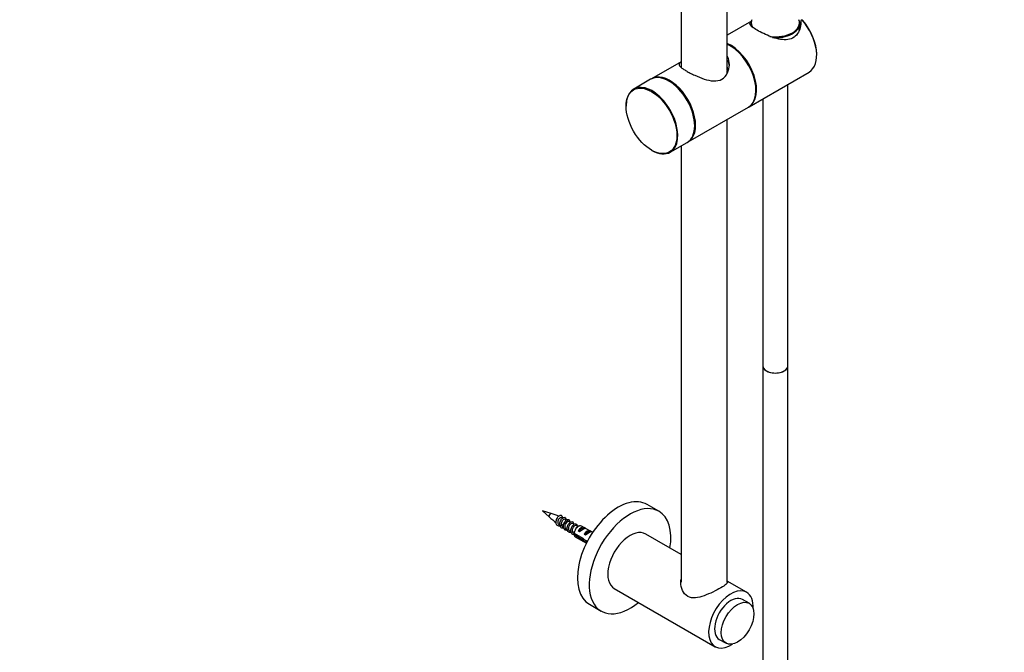
# Model space of a CAD drawing. Units: millimetres. Extents: x 0 to 929, y 0 to 2232.
# Drawn here: x 460 to 929, y 347 to 649 of the extents above; entities that cross this region are included whole.
import ezdxf
from ezdxf import colors
from ezdxf.entities.mleader import LeaderData, LeaderLine
from ezdxf.math import Vec2, Vec3

# ---------------------------------------------------------------- set-up
doc = ezdxf.new("R2010")
doc.units = ezdxf.units.MM
doc.layers.add('DV6_Défaut', color=7, linetype='Continuous')
doc.layers.add('Défaut', color=7, linetype='Continuous')

# ---------------------------------------------------------------- blocks, each defined once
blk = doc.blocks.new('_DOT')
at = {"color": 0}
blk.add_line((0, 0), (-1, 0), dxfattribs=at)
at = {"color": 0, "const_width": 0.333}
blk.add_lwpolyline([(-0.1665, 0, 1), (0.1665, 0, 1)], format="xyb", close=True, dxfattribs=at)
blk = doc.blocks.new('SE5')
at = {"layer": 'DV6_Défaut', "color": 7, "linetype": 'Continuous'}
for p, q in [((775.22, 849.19), (775.22, 626.21)), ((797.22, 624.75), (797.22, 839.73)), ((808.75, 648.31), (797.22, 641.65)), ((832.88, 648.85), (832.25, 648.48)), ((833.24, 648.6), (832.88, 648.85)), ((808.66, 647.46), (808.66, 647.05)), ((808.66, 646.9), (808.7, 645.9)), ((831.53, 643.88), (831.65, 646.9)), ((831.66, 647.05), (831.66, 647.46)), ((839.89, 631.99), (839.89, 632.39)), ((775.22, 628.95), (761.11, 620.8)), ((760.69, 620.56), (752.63, 615.9)), ((807.64, 607.49), (836.28, 624.02)), ((769.6, 619.57), (769.39, 619.7)), ((826.16, 483.9), (826.16, 618.17)), ((814.16, 611.25), (814.16, 483.9)), ((749.02, 607.94), (749.02, 607.69)), ((778.51, 590.67), (807.29, 607.28)), ((797.22, 380.56), (797.22, 601.47)), ((781.69, 598.39), (781.69, 598.63)), ((770.03, 585.77), (778.09, 590.42)), ((775.22, 588.76), (775.22, 380.71)), ((761.11, 586.75), (761.33, 586.63)), ((814.16, 483.9), (814.16, 185.32)), ((826.16, 185.32), (826.16, 483.9)), ((713.28, 413.46), (709.14, 414.76)), ((709.14, 414.76), (712.33, 411.82)), ((764.61, 414.49), (758.95, 417.75)), ((719.07, 411.14), (718.05, 411.61)), ((722.04, 409.57), (721.61, 409.81)), ((722.54, 409.33), (722.06, 409.61)), ((724.23, 408.36), (723.4, 408.83)), ((717.1, 408.07), (717.53, 407.76)), ((720.52, 405.88), (721.04, 405.57)), ((722.29, 404.86), (722.88, 404.51)), ((724.16, 404.08), (728.34, 401.66)), ((726.1, 407.27), (725.17, 407.81)), ((726.25, 407.33), (725.55, 406.92)), ((726.12, 405.17), (727.44, 405.93)), ((726.83, 404.76), (726.12, 405.17)), ((733.04, 404.43), (727.75, 407.47)), ((729.64, 406.38), (728.93, 406.79)), ((728.95, 403.54), (731.76, 405.16)), ((732.46, 404.75), (731.76, 405.16)), ((728.24, 400.91), (724.16, 403.26)), ((724.75, 402.28), (730.04, 399.23)), ((728.24, 400.91), (728.8, 401.23)), ((729.66, 403.13), (728.95, 403.54)), ((729.74, 399.71), (730.17, 399.96)), ((775.22, 393.93), (758.36, 403.66)), ((806.44, 375.9), (797.22, 381.23)), ((743.36, 377.68), (791.44, 349.92)), ((807.63, 370.6), (804.44, 372.44)), ((731.45, 370.12), (737.11, 366.85)), ((793.44, 353.38), (796.63, 351.55))]:
    blk.add_line(p, q, dxfattribs=at)
for centre, radius, start, end in [((945.89, 636.12), 114.31, 173.7916, 175.3803), ((702.53, 378.2), 36.85, 66.7604, 73.0516), ((732.11, 432.16), 28.34, 225.7878, 234.6358), ((717.18, 404.37), 6.94, 56.8919, 67.48), ((767.23, 403.69), 43.07, 178.1606, 179.48), ((767.23, 402.87), 43.07, 178.1606, 179.4799)]:
    blk.add_arc(centre, radius, start, end, dxfattribs=at)
for centre, major_axis, ratio, start_param, end_param in [((820.16, 647.46), (-11.5, 0), 0.57735, 6.052659, 6.283185), ((820.16, 647.46), (-11.5, 0), 0.57735, 1.340355, 3.370644), ((827.58, 639.09), (-8.7, 15.07), 0.57735, 3.141593, 5.052148), ((827.94, 639.29), (-8.45, 14.64), 0.57735, 3.926991, 5.037967), ((820.16, 647.46), (-11.5, 0), 0.57735, 0, 0.357139), ((820.16, 647.05), (-11.5, 0), 0.57735, 0, 0.238166), ((820.16, 647.05), (-11.5, 0), 0.57735, 0, 0.243006), ((820.16, 647.05), (-11.5, 0), 0.57735, 1.458515, 3.141593), ((820.16, 647.05), (-11.5, 0), 0.57735, 1.462625, 3.141593), ((798.94, 622.55), (-8.7, 15.07), 0.57735, 3.121272, 5.638693), ((798.59, 622.35), (-8.7, 15.07), 0.57735, 3.141593, 5.609725), ((769.39, 605.49), (-8.7, 15.07), 0.57735, 3.141593, 6.283185), ((769.81, 605.74), (8.7, -15.07), 0.57735, 0, 3.165978), ((761.33, 600.84), (8.7, -15.07), 0.57735, 0, 3.926991), ((769.6, 605.61), (-8.55, 14.81), 0.57735, 3.926991, 5.497787), ((769.6, 605.61), (8.55, -14.81), 0.57735, 0.785398, 2.356194), ((769.81, 605.74), (8.7, -15.07), 0.57735, 6.2588, 6.283185), ((761.33, 600.84), (8.7, -15.07), 0.57735, 5.497787, 6.283185), ((820.16, 483.9), (-6, 0), 0.57735, 0, 3.141593), ((820.16, 483.9), (6, 0), 0.57735, 3.141593, 6.283185), ((745.2, 393.94), (13.75, 23.82), 0.57735, 0, 3.141593), ((750.86, 390.67), (13.75, 23.82), 0.57735, 0, 4.135458), ((712.86, 412.61), (0.478, 0.828), 0.57735, 0.125929, 3.015376), ((750.86, 390.67), (13.75, 23.82), 0.57735, 5.28932, 6.283185), ((721.06, 407.88), (-1, -1.73), 0.57735, 3.141593, 4.656539), ((726.25, 404.88), (-1.5, -2.6), 0.57735, 3.141593, 5.330339), ((727.53, 404.14), (1.5, 2.6), 0.57735, 0.062664, 1.508132), ((727.02, 404.43), (2.66, 1.93), 0.115702, 0.114236, 1.559705), ((730.35, 402.51), (1.5, 2.6), 0.57735, 0.062664, 1.508132), ((729.85, 402.8), (2.66, 1.93), 0.115702, 0.114236, 1.559705), ((750.86, 390.67), (7.5, 12.99), 0.57735, 0, 3.141593), ((726.25, 404.88), (1.5, 2.6), 0.57735, 2.523643, 3.141593), ((729.1, 403.24), (7.57, -6.62), 0.231198, -1.482042, -1.287888), ((731.67, 401.75), (-7.57, 6.62), 0.231198, 1.324655, 1.492103), ((731.67, 401.75), (-5.22, -0.24), 0.23758, 1.141307, 1.369861), ((733.41, 400.75), (-5.22, -0.24), 0.23758, 0.779706, 0.925505), ((798.94, 362.91), (7.5, 12.99), 0.57735, 0, 4.000097), ((798.94, 362.91), (7.5, 12.99), 0.57735, 5.424681, 6.283185), ((798.94, 362.91), (5.5, 9.53), 0.57735, 0, 3.141593)]:
    blk.add_ellipse(centre, major_axis=major_axis, ratio=ratio, start_param=start_param, end_param=end_param, dxfattribs=at)
for centre, major_axis in [((761.11, 600.71), (-8.55, 14.81)), ((802.13, 361.07), (5.5, 9.53))]:
    blk.add_ellipse(centre, major_axis=major_axis, ratio=0.57735, dxfattribs=at)
for points, knots in [([(832.25, 648.48), (832.35, 647.42), (832.27, 646.32), (831.76, 644.21), (831.34, 643.21), (830.11, 641.42), (829.31, 640.69), (827.44, 639.7), (826.37, 639.45), (823.02, 639.3), (820.55, 639.95), (816.93, 641.28), (815.74, 641.78), (813.44, 642.86), (812.36, 643.42), (810.52, 644.48), (809.76, 644.98), (808.65, 645.86), (808.3, 646.25), (807.85, 647.2), (808.11, 647.67), (808.88, 648.26)], [0, 0, 0, 0, 0.085441, 0.085441, 0.170881, 0.170881, 0.256322, 0.256322, 0.341763, 0.341763, 0.512644, 0.512644, 0.598085, 0.598085, 0.683526, 0.683526, 0.768966, 0.768966, 0.854407, 0.854407, 1, 1, 1, 1]), ([(777.73, 624.51), (778.31, 624.18), (778.94, 623.84), (780.28, 623.15), (781.01, 622.79), (783.2, 621.79), (784.74, 621.16), (787.76, 620.18), (789.27, 619.83), (792.14, 619.69), (793.53, 619.93), (795.84, 621.25), (796.74, 622.32), (797.92, 624.81), (798.21, 626.18), (798.22, 628.93), (797.95, 630.26), (797.33, 631.5), (797.3, 631.56), (797.27, 631.62)], [0, 0, 0, 0, 0.070929, 0.070929, 0.141859, 0.141859, 0.283718, 0.283718, 0.425577, 0.425577, 0.567436, 0.567436, 0.709295, 0.709295, 0.851154, 0.851154, 0.993013, 0.993013, 1, 1, 1, 1]), ([(797.22, 629.68), (797.27, 629.59), (797.31, 629.5), (797.72, 628.65), (797.96, 627.82), (798.09, 626.97)], [0, 0, 0, 0, 0.109923, 0.109923, 1, 1, 1, 1]), ([(775.08, 628.77), (774.51, 628.35), (774.22, 628), (774.21, 627.23), (774.49, 626.81), (775.37, 626.05), (775.75, 625.76), (776.64, 625.17), (777.15, 624.85), (777.73, 624.51)], [0, 0, 0, 0, 0.331231, 0.331231, 0.665615, 0.665615, 0.832808, 0.832808, 1, 1, 1, 1]), ([(796.95, 622.95), (797.19, 623.79), (797.31, 624.67), (797.32, 625.95), (797.29, 626.35), (797.25, 626.75)], [0, 0, 0, 0, 0.681125, 0.681125, 1, 1, 1, 1]), ([(719.28, 406.44), (718.95, 406.36), (718.63, 406.36), (717.95, 406.6), (717.64, 406.95), (717.32, 407.89), (717.32, 408.49), (717.59, 409.68), (717.87, 410.26), (718.54, 411.17), (718.93, 411.48), (719.61, 411.71), (719.9, 411.63), (720.22, 411.11), (720.24, 410.68), (719.97, 409.69), (719.68, 409.14), (718.89, 408.19), (718.4, 407.8), (717.41, 407.37), (716.91, 407.34), (716.12, 407.68), (715.82, 408.04), (715.55, 409.01), (715.56, 409.62), (715.87, 410.8), (716.16, 411.38), (716.84, 412.25), (717.23, 412.55), (717.9, 412.73), (718.18, 412.62), (718.46, 412.06), (718.46, 411.61), (718.31, 411.12)], [0, 0, 0, 0, 0.043332, 0.043332, 0.107109, 0.107109, 0.170887, 0.170887, 0.234665, 0.234665, 0.298443, 0.298443, 0.362221, 0.362221, 0.425999, 0.425999, 0.489777, 0.489777, 0.553555, 0.553555, 0.617333, 0.617333, 0.681111, 0.681111, 0.744888, 0.744888, 0.808666, 0.808666, 0.872444, 0.872444, 0.936222, 0.936222, 1, 1, 1, 1]), ([(717.08, 408.03), (717.04, 408.05), (717.01, 408.08), (716.63, 408.41), (716.48, 408.95), (716.59, 410.15), (716.85, 410.76), (717.49, 411.57), (717.85, 411.75), (718.07, 411.65)], [0, 0, 0, 0, 0.031542, 0.031542, 0.356595, 0.356595, 0.681649, 0.681649, 1, 1, 1, 1]), ([(718.75, 406.93), (718.44, 407.13), (718.23, 407.49), (718.08, 408.48), (718.2, 409.13), (718.71, 410.21), (719.09, 410.63), (719.58, 410.85), (719.73, 410.86), (719.85, 410.8)], [0, 0, 0, 0, 0.2480057, 0.2480057, 0.5464555, 0.5464555, 0.8449052, 0.8449052, 1, 1, 1, 1]), ([(721.22, 405.46), (720.86, 405.35), (720.5, 405.33), (719.78, 405.54), (719.45, 405.86), (719.1, 406.77), (719.08, 407.36), (719.32, 408.55), (719.58, 409.14), (720.24, 410.08), (720.63, 410.42), (721.32, 410.69), (721.63, 410.63), (721.91, 410.23), (721.97, 410), (721.96, 409.72)], [0, 0, 0, 0, 0.114348, 0.114348, 0.270765, 0.270765, 0.427181, 0.427181, 0.583597, 0.583597, 0.740013, 0.740013, 0.896429, 0.896429, 1, 1, 1, 1]), ([(720.52, 405.88), (720.39, 405.95), (720.28, 406.05), (719.98, 406.44), (719.86, 406.82), (719.85, 407.67), (719.94, 408.13), (720.12, 408.55)], [0, 0, 0, 0, 0.180254, 0.180254, 0.590127, 0.590127, 1, 1, 1, 1]), ([(720.12, 408.55), (720.35, 409.11), (720.71, 409.56), (721.27, 409.91), (721.48, 409.93), (721.63, 409.85)], [0, 0, 0, 0, 0.597665, 0.597665, 1, 1, 1, 1]), ([(722.85, 404.4), (722.57, 404.33), (722.29, 404.32), (721.61, 404.47), (721.27, 404.77), (720.89, 405.65), (720.85, 406.23), (721.05, 407.42), (721.3, 408.02), (721.94, 408.99), (722.33, 409.34), (723.03, 409.67), (723.35, 409.63), (723.65, 409.27), (723.72, 409.06), (723.73, 408.8)], [0, 0, 0, 0, 0.093322, 0.093322, 0.254178, 0.254178, 0.415035, 0.415035, 0.575891, 0.575891, 0.736747, 0.736747, 0.897603, 0.897603, 1, 1, 1, 1]), ([(722.29, 404.86), (722.04, 405), (721.85, 405.25), (721.61, 405.91), (721.59, 406.35), (721.75, 407.23), (721.92, 407.68), (722.37, 408.38), (722.63, 408.65), (723.08, 408.89), (723.27, 408.91), (723.4, 408.83)], [0, 0, 0, 0, 0.185311, 0.185311, 0.397294, 0.397294, 0.609277, 0.609277, 0.82126, 0.82126, 1, 1, 1, 1]), ([(724.15, 403.32), (724.06, 403.32), (723.97, 403.32), (723.45, 403.41), (723.09, 403.69), (722.67, 404.54), (722.61, 405.1), (722.79, 406.29), (723.02, 406.9), (723.64, 407.89), (724.03, 408.27), (724.74, 408.64), (725.06, 408.63), (725.42, 408.28), (725.5, 408.02), (725.5, 407.7)], [0, 0, 0, 0, 0.032201, 0.032201, 0.200063, 0.200063, 0.367926, 0.367926, 0.535788, 0.535788, 0.703651, 0.703651, 0.871513, 0.871513, 1, 1, 1, 1]), ([(723.9, 403.94), (723.87, 403.97), (723.84, 404), (723.58, 404.27), (723.43, 404.62), (723.36, 405.46), (723.44, 405.91), (723.74, 406.77), (723.97, 407.15), (724.47, 407.69), (724.73, 407.84), (725.03, 407.87), (725.1, 407.85), (725.17, 407.81)], [0, 0, 0, 0, 0.02707, 0.02707, 0.247801, 0.247801, 0.468532, 0.468532, 0.689263, 0.689263, 0.909994, 0.909994, 1, 1, 1, 1]), ([(725.16, 406.46), (725.44, 406.89), (725.77, 407.22), (726.32, 407.53), (726.54, 407.59), (726.73, 407.56)], [0, 0, 0, 0, 0.574286, 0.574286, 1, 1, 1, 1]), ([(726.65, 404.97), (726.69, 405.04), (726.72, 405.1), (727.05, 405.69), (727.43, 406.11), (728.15, 406.57), (728.49, 406.61), (728.74, 406.44), (728.76, 406.42), (728.78, 406.41)], [0, 0, 0, 0, 0.055492, 0.055492, 0.508592, 0.508592, 0.961692, 0.961692, 1, 1, 1, 1]), ([(730.3, 399.57), (730.24, 399.62), (730.18, 399.68), (729.96, 399.96), (729.85, 400.23), (729.79, 400.54)], [0, 0, 0, 0, 0.234683, 0.234683, 1, 1, 1, 1]), ([(797.29, 380.95), (797.34, 380.87), (797.36, 380.78), (797.37, 380.54), (797.31, 380.38), (797.05, 380.02), (796.85, 379.81), (796.04, 379.14), (795.2, 378.59), (793.05, 377.35), (791.74, 376.66), (789, 375.34), (787.57, 374.72), (784.78, 373.73), (783.39, 373.34), (780.74, 373.1), (779.44, 373.26), (777.25, 374.52), (776.42, 375.57), (775.34, 377.96), (775.08, 379.3), (775.06, 381.11), (775.1, 381.61), (775.17, 382.1)], [0, 0, 0, 0, 0.033246, 0.033246, 0.090903, 0.090903, 0.148559, 0.148559, 0.263872, 0.263872, 0.379185, 0.379185, 0.494498, 0.494498, 0.609811, 0.609811, 0.725123, 0.725123, 0.840436, 0.840436, 0.955749, 0.955749, 1, 1, 1, 1])]:
    blk.add_open_spline(points, degree=3, knots=knots, dxfattribs=at)
for points in [[(728.06, 401.4), (728.04, 401.46), (728.03, 401.52), (728.01, 401.59)], [(730.64, 400.29), (730.61, 400.36), (730.58, 400.43), (730.56, 400.5)]]:
    blk.add_open_spline(points, degree=3, dxfattribs=at)

msp = doc.modelspace()

# ---------------------------------------------------------------- block references
at = {"layer": 'Défaut'}
msp.add_blockref('SE5', (0, 0), dxfattribs=at)

# ---------------------------------------------------------------- leaders
at = {"layer": 'Défaut', "color": 7, "linetype": 'Continuous'}
ml = msp.add_multileader_mtext('Standard', dxfattribs=at)
ml.set_content('{\\pxsm0.9;\\fSolid Edge ISO|b1||i0||c0|p34;\\W1.;15/05/2018\\P}', color=256)
ml.set_leader_properties()
ml.set_arrow_properties(name='DOT')
ml.build(insert=Vec2(0, 0))
ml.multileader.update_dxf_attribs({"leader_type": 0, "dogleg_length": 0, "arrow_head_size": 12})
ctx = ml.context
ctx.base_point, ctx.char_height, ctx.arrow_head_size, ctx.landing_gap_size = Vec3(841.81, 2224.62), 12, 12, 4.2
notes = []
notes.append((ctx, [(0, (0, 0, 0), (0, 0), (1, 0), 1, [])]))
ctx.mtext.insert = Vec3(843.81, 2230.74)
for ctx, leaders in notes:
    for number, flags, end, landing, length, lines in leaders:
        leader = LeaderData()
        leader.index, (leader.has_last_leader_line, leader.has_dogleg_vector, leader.attachment_direction) = number, flags
        leader.last_leader_point, leader.dogleg_vector, leader.dogleg_length = Vec3(end), Vec3(landing), length
        for number, points, colour, breaks in lines:
            line = LeaderLine()
            line.index, line.vertices, line.color, line.breaks = number, Vec3.list(points), colors.encode_raw_color(colour), breaks
            leader.lines.append(line)
        ctx.leaders.append(leader)

doc.saveas('drawing.dxf')
